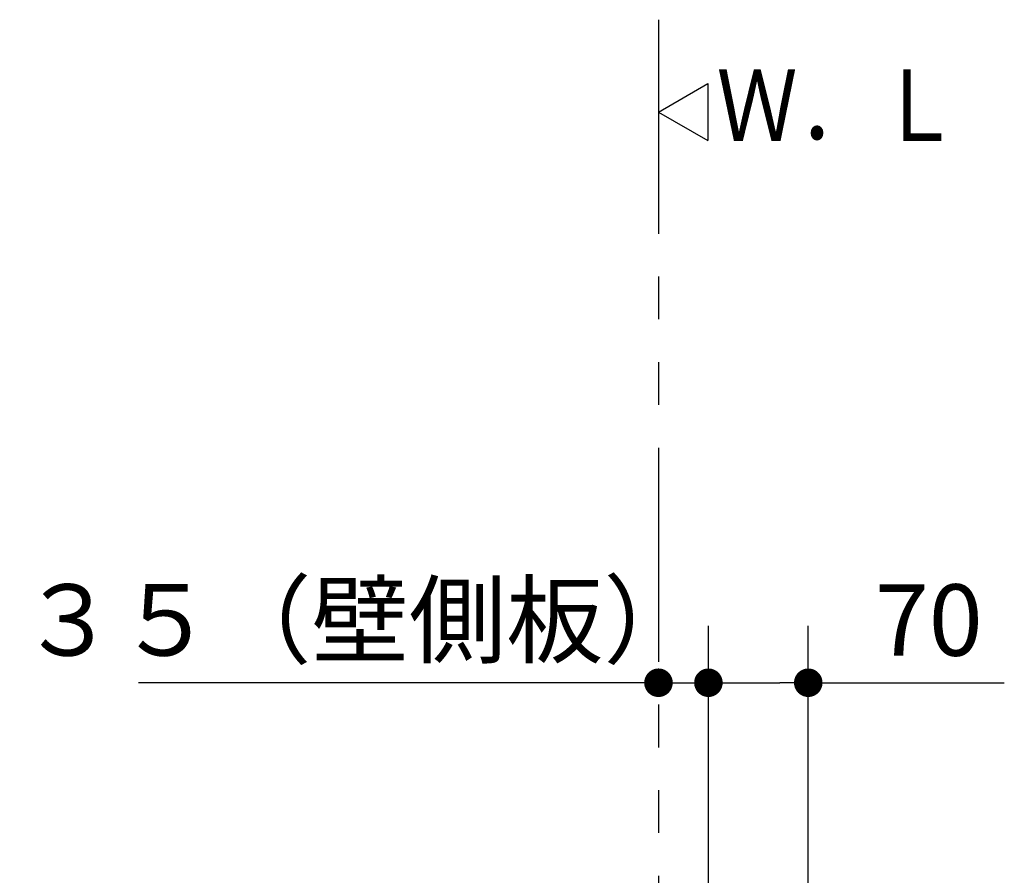
# Model space of a CAD drawing. Units: millimetres. Extents: x -395 to -10, y 7 to 287.
# Drawn here: x -360 to -325, y 168 to 198 of the extents above; entities that cross this region are included whole.
import ezdxf

# ---------------------------------------------------------------- set-up
doc = ezdxf.new("R2010")
doc.units = ezdxf.units.MM
doc.linetypes.add('PHANTOM', pattern=[15, 7.5, -1.5, 1.5, -1.5, 1.5, -1.5])
doc.styles.get("Standard").update_dxf_attribs({"font": 'ROMANS', "bigfont": 'BIGFONT'})
doc.dimstyles.new('ISO-25', dxfattribs={"dimtxt": 2.5, "dimasz": 2.5, "dimexe": 1.25, "dimexo": 0.625, "dimtad": 1, "dimtxsty": 'Standard', "dimcen": 2.5, "dimadec": 0, "dimazin": 0, "dimtfac": 1, "dimtmove": 0, "dimatfit": 3, "dimfxl": 1, "dimarcsym": 0})

# ---------------------------------------------------------------- blocks, each defined once
blk = doc.blocks.new('VIS-UWCCC-C0016')
at = {"color": 0, "linetype": 'Continuous'}
for p, q in [((-337.422, 195), (-335.69, 196)), ((-335.69, 196), (-335.69, 194)), ((-337.422, 195), (-335.69, 194))]:
    blk.add_line(p, q, dxfattribs=at)
blk = doc.blocks.new('_DOT')
at = {"color": 0, "linetype": 'ByBlock', "lineweight": -2}
blk.add_line((-0.5, 0), (-1, 0), dxfattribs=at)
at = {"color": 0, "linetype": 'ByBlock', "const_width": 0.5}
blk.add_lwpolyline([(-0.25, 0, 1), (0.25, 0, 1)], format="xyb", close=True, dxfattribs=at)
blk = doc.blocks.new('*D32')
at = {"color": 0, "lineweight": -2}
for p, q in [((-337.422, 175), (-355.646, 175)), ((-338.422, 175), (-339.422, 175)), ((-337.422, 175), (-335.672, 175)), ((-334.672, 175), (-333.672, 175))]:
    blk.add_line(p, q, dxfattribs=at)
at = {"layer": 'Defpoints', "color": 0}
for p in [(-337.422, 181.04), (-335.672, 175), (-335.672, 158.992)]:
    blk.add_point(p, dxfattribs=at)
at = {"color": 0, "lineweight": -2}
blk.add_blockref('_DOT', (-337.422, 175), dxfattribs=at)
at = {"color": 0, "lineweight": -2, "rotation": 180}
blk.add_blockref('_DOT', (-335.672, 175), dxfattribs=at)
at = {"color": 0, "insert": (-347.879, 176.875), "char_height": 2.5, "attachment_point": 5}
blk.add_mtext('３５（壁側板）', dxfattribs=at)
blk = doc.blocks.new('*D33')
at = {"color": 0, "lineweight": -2}
for p, q in [((-335.672, 161.532), (-335.672, 177)), ((-332.172, 162.282), (-332.172, 177)), ((-334.672, 175), (-333.172, 175)), ((-332.172, 175), (-325.299, 175))]:
    blk.add_line(p, q, dxfattribs=at)
at = {"layer": 'Defpoints', "color": 0}
for p in [(-332.172, 175), (-332.172, 159.742), (-335.672, 158.992)]:
    blk.add_point(p, dxfattribs=at)
at = {"color": 0, "lineweight": -2, "rotation": 180}
blk.add_blockref('_DOT', (-335.672, 175), dxfattribs=at)
at = {"color": 0, "lineweight": -2}
blk.add_blockref('_DOT', (-332.172, 175), dxfattribs=at)
at = {"color": 0, "insert": (-327.948, 176.875), "char_height": 2.5, "attachment_point": 5}
blk.add_mtext('70', dxfattribs=at)

msp = doc.modelspace()

# ---------------------------------------------------------------- linework, layer by layer
at = {"color": 7, "linetype": 'PHANTOM'}
msp.add_line((-337.422, 198.235), (-337.422, 116.117), dxfattribs=at)

# ---------------------------------------------------------------- block references
at = {"color": 7}
msp.add_blockref('VIS-UWCCC-C0016', (0, 0), dxfattribs=at)

# ---------------------------------------------------------------- texts
at = {"color": 7, "insert": (-335.386, 193.985), "char_height": 2.5, "attachment_point": 7}
msp.add_mtext('{\\W0.833333;Ｗ．Ｌ}', dxfattribs=at)

# ---------------------------------------------------------------- dimensions: what is measured, and where the dimension line sits
at = {"color": 7}
for base, p1, p2, text, override, picture, middle in [((-335.672, 175), (-337.422, 181.04), (-335.672, 158.992), '３５（壁側板）', {"dimtxt": 2.5, "dimasz": 1, "dimexe": 2, "dimexo": 2.54, "dimgap": 0.625, "dimtad": 1, "dimtih": 0, "dimtoh": 0, "dimdec": 0, "dimdsep": 46, "dimblk1": 'DOT', "dimblk2": 'DOT', "dimsah": 1, "dimse1": 1, "dimse2": 1, "dimtmove": 0}, '*D32', (-347.879, 175)), ((-332.172, 175), (-335.672, 158.992), (-332.172, 159.742), '70', {"dimtxt": 2.5, "dimasz": 1, "dimexe": 2, "dimexo": 2.54, "dimgap": 0.625, "dimtad": 1, "dimtih": 0, "dimtoh": 0, "dimdec": 0, "dimdsep": 46, "dimblk1": 'DOT', "dimblk2": 'DOT', "dimsah": 1, "dimse1": 0, "dimse2": 0, "dimtmove": 0}, '*D33', (-327.948, 175))]:
    dim = msp.add_linear_dim(base=base, p1=p1, p2=p2, angle=180, text=text, dimstyle='ISO-25', override=override, dxfattribs=at)
    dim.commit()
    dim.dimension.update_dxf_attribs({"geometry": picture, "text_midpoint": middle, "dimtype": 160})

doc.saveas('drawing.dxf')
